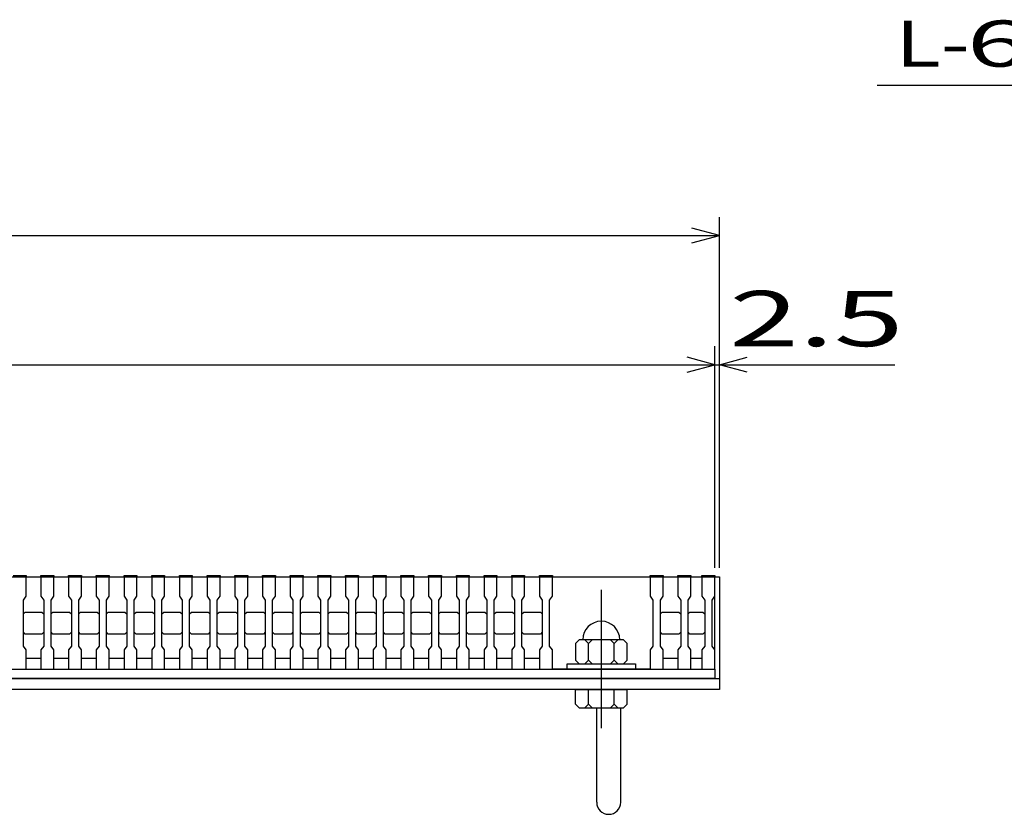
# Model space of a CAD drawing. Units: millimetres. Extents: x -182 to 173, y -128 to 105.
# Drawn here: x -73 to -20, y -70 to -27 of the extents above; entities that cross this region are included whole.
import ezdxf
from ezdxf.enums import TextEntityAlignment as Align

# ---------------------------------------------------------------- set-up
doc = ezdxf.new("R2010")
doc.units = ezdxf.units.MM
doc.header["$LTSCALE"] = 0.25
doc.linetypes.add('CENTER', pattern=[50.8, 31.75, -6.35, 6.35, -6.35])
for name, color, linetype in [('16', 7, 'Continuous'), ('19', 7, 'Continuous'), ('22', 7, 'Continuous')]:
    doc.layers.add(name, color=color, linetype=linetype)
doc.styles.add('dcStyle0', font='txt.shx', dxfattribs={"width": 0.833333, "bigfont": 'bigfont'})

msp = doc.modelspace()

# ---------------------------------------------------------------- linework, layer by layer
at = {"layer": '16', "color": 3, "linetype": 'Continuous', "lineweight": 25}
for p, q in [((-134.8, -57.25), (-35.3, -57.25)), ((-73.3, -57.18), (-72.6, -57.18)), ((-72.6, -57.25), (-73.3, -57.25)), ((-72.6, -57.18), (-72.6, -57.25)), ((-72.6, -58.3), (-72.6, -57.25)), ((-71.8, -57.25), (-71.8, -57.18)), ((-71.8, -57.18), (-71.1, -57.18)), ((-71.8, -57.25), (-71.8, -58.3)), ((-71.1, -57.25), (-71.8, -57.25)), ((-71.1, -57.18), (-71.1, -57.25)), ((-71.1, -58.3), (-71.1, -57.25)), ((-70.3, -57.25), (-70.3, -57.18)), ((-70.3, -57.18), (-69.6, -57.18)), ((-70.3, -57.25), (-70.3, -58.3)), ((-69.6, -57.25), (-70.3, -57.25)), ((-69.6, -57.18), (-69.6, -57.25)), ((-69.6, -58.3), (-69.6, -57.25)), ((-68.8, -57.25), (-68.8, -57.18)), ((-68.8, -57.18), (-68.1, -57.18)), ((-68.8, -57.25), (-68.8, -58.3)), ((-68.1, -57.25), (-68.8, -57.25)), ((-68.1, -57.18), (-68.1, -57.25)), ((-68.1, -58.3), (-68.1, -57.25)), ((-67.3, -57.25), (-67.3, -57.18)), ((-67.3, -57.18), (-66.6, -57.18)), ((-67.3, -57.25), (-67.3, -58.3)), ((-66.6, -57.25), (-67.3, -57.25)), ((-66.6, -57.18), (-66.6, -57.25)), ((-66.6, -58.3), (-66.6, -57.25)), ((-65.8, -57.25), (-65.8, -57.18)), ((-65.8, -57.18), (-65.1, -57.18)), ((-65.8, -57.25), (-65.8, -58.3)), ((-65.1, -57.25), (-65.8, -57.25)), ((-65.1, -57.18), (-65.1, -57.25)), ((-65.1, -58.3), (-65.1, -57.25)), ((-64.3, -57.25), (-64.3, -57.18)), ((-64.3, -57.18), (-63.6, -57.18)), ((-64.3, -57.25), (-64.3, -58.3)), ((-63.6, -57.25), (-64.3, -57.25)), ((-63.6, -57.18), (-63.6, -57.25)), ((-63.6, -58.3), (-63.6, -57.25)), ((-62.8, -57.25), (-62.8, -57.18)), ((-62.8, -57.18), (-62.1, -57.18)), ((-62.8, -57.25), (-62.8, -58.3)), ((-62.1, -57.25), (-62.8, -57.25)), ((-62.1, -57.18), (-62.1, -57.25)), ((-62.1, -58.3), (-62.1, -57.25)), ((-61.3, -57.25), (-61.3, -57.18)), ((-61.3, -57.18), (-60.6, -57.18)), ((-61.3, -57.25), (-61.3, -58.3)), ((-60.6, -57.25), (-61.3, -57.25)), ((-60.6, -57.18), (-60.6, -57.25)), ((-60.6, -58.3), (-60.6, -57.25)), ((-59.8, -57.25), (-59.8, -57.18)), ((-59.8, -57.18), (-59.1, -57.18)), ((-59.8, -57.25), (-59.8, -58.3)), ((-59.1, -57.25), (-59.8, -57.25)), ((-59.1, -57.18), (-59.1, -57.25)), ((-59.1, -58.3), (-59.1, -57.25)), ((-58.3, -57.25), (-58.3, -57.18)), ((-58.3, -57.18), (-57.6, -57.18)), ((-58.3, -57.25), (-58.3, -58.3)), ((-57.6, -57.25), (-58.3, -57.25)), ((-57.6, -57.18), (-57.6, -57.25)), ((-57.6, -58.3), (-57.6, -57.25)), ((-56.8, -57.25), (-56.8, -57.18)), ((-56.8, -57.18), (-56.1, -57.18)), ((-56.8, -57.25), (-56.8, -58.3)), ((-56.1, -57.25), (-56.8, -57.25)), ((-56.1, -57.18), (-56.1, -57.25)), ((-56.1, -58.3), (-56.1, -57.25)), ((-55.3, -57.25), (-55.3, -57.18)), ((-55.3, -57.18), (-54.6, -57.18)), ((-55.3, -57.25), (-55.3, -58.3)), ((-54.6, -57.25), (-55.3, -57.25)), ((-54.6, -57.18), (-54.6, -57.25)), ((-54.6, -58.3), (-54.6, -57.25)), ((-53.8, -57.25), (-53.8, -57.18)), ((-53.8, -57.18), (-53.1, -57.18)), ((-53.8, -57.25), (-53.8, -58.3)), ((-53.1, -57.25), (-53.8, -57.25)), ((-53.1, -57.18), (-53.1, -57.25)), ((-53.1, -58.3), (-53.1, -57.25)), ((-52.3, -57.25), (-52.3, -57.18)), ((-52.3, -57.18), (-51.6, -57.18)), ((-52.3, -57.25), (-52.3, -58.3)), ((-51.6, -57.25), (-52.3, -57.25)), ((-51.6, -57.18), (-51.6, -57.25)), ((-51.6, -58.3), (-51.6, -57.25)), ((-50.8, -57.25), (-50.8, -57.18)), ((-50.8, -57.18), (-50.1, -57.18)), ((-50.8, -57.25), (-50.8, -58.3)), ((-50.1, -57.25), (-50.8, -57.25)), ((-50.1, -57.18), (-50.1, -57.25)), ((-50.1, -58.3), (-50.1, -57.25)), ((-49.3, -57.25), (-49.3, -57.18)), ((-49.3, -57.18), (-48.6, -57.18)), ((-49.3, -57.25), (-49.3, -58.3)), ((-48.6, -57.25), (-49.3, -57.25)), ((-48.6, -57.18), (-48.6, -57.25)), ((-48.6, -58.3), (-48.6, -57.25)), ((-47.8, -57.25), (-47.8, -57.18)), ((-47.8, -57.18), (-47.1, -57.18)), ((-47.8, -57.25), (-47.8, -58.3)), ((-47.1, -57.25), (-47.8, -57.25)), ((-47.1, -57.18), (-47.1, -57.25)), ((-47.1, -58.3), (-47.1, -57.25)), ((-46.3, -57.25), (-46.3, -57.18)), ((-46.3, -57.18), (-45.6, -57.18)), ((-46.3, -57.25), (-46.3, -58.3)), ((-45.6, -57.25), (-46.3, -57.25)), ((-45.6, -57.18), (-45.6, -57.25)), ((-45.6, -58.3), (-45.6, -57.25)), ((-44.8, -57.25), (-44.8, -57.18)), ((-44.8, -57.18), (-44.1, -57.18)), ((-44.8, -57.25), (-44.8, -58.3)), ((-44.1, -57.25), (-44.8, -57.25)), ((-44.1, -57.18), (-44.1, -57.25)), ((-44.1, -58.3), (-44.1, -57.25)), ((-44.1, -57.25), (-38.8, -57.25)), ((-38.8, -57.25), (-38.8, -57.18)), ((-38.8, -57.18), (-38.1, -57.18)), ((-38.8, -57.25), (-38.8, -58.3)), ((-38.1, -57.25), (-38.8, -57.25)), ((-38.1, -57.18), (-38.1, -57.25)), ((-38.1, -58.3), (-38.1, -57.25)), ((-37.3, -57.25), (-37.3, -57.18)), ((-37.3, -57.18), (-36.6, -57.18)), ((-37.3, -57.25), (-37.3, -58.3)), ((-36.6, -57.25), (-37.3, -57.25)), ((-36.6, -57.18), (-36.6, -57.25)), ((-36.6, -58.3), (-36.6, -57.25)), ((-36, -57.25), (-36, -57.18)), ((-36, -57.18), (-35.3, -57.18)), ((-36, -57.25), (-36, -58.3)), ((-35.3, -57.25), (-36, -57.25)), ((-35.3, -57.18), (-35.3, -57.25)), ((-35.3, -58.3), (-35.3, -57.25)), ((-35.3, -61.65), (-35.3, -57.25)), ((-72.75, -58.5), (-72.6, -58.3)), ((-72.75, -61), (-72.75, -58.5)), ((-71.8, -58.3), (-71.65, -58.5)), ((-71.65, -58.5), (-71.65, -61)), ((-71.25, -58.5), (-71.1, -58.3)), ((-71.25, -61), (-71.25, -58.5)), ((-70.3, -58.3), (-70.15, -58.5)), ((-70.15, -58.5), (-70.15, -61)), ((-69.75, -58.5), (-69.6, -58.3)), ((-69.75, -61), (-69.75, -58.5)), ((-68.8, -58.3), (-68.65, -58.5)), ((-68.65, -58.5), (-68.65, -61)), ((-68.25, -58.5), (-68.1, -58.3)), ((-68.25, -61), (-68.25, -58.5)), ((-67.3, -58.3), (-67.15, -58.5)), ((-67.15, -58.5), (-67.15, -61)), ((-66.75, -58.5), (-66.6, -58.3)), ((-66.75, -61), (-66.75, -58.5)), ((-65.8, -58.3), (-65.65, -58.5)), ((-65.65, -58.5), (-65.65, -61)), ((-65.25, -58.5), (-65.1, -58.3)), ((-65.25, -61), (-65.25, -58.5)), ((-64.3, -58.3), (-64.15, -58.5)), ((-64.15, -58.5), (-64.15, -61)), ((-63.75, -58.5), (-63.6, -58.3)), ((-63.75, -61), (-63.75, -58.5)), ((-62.8, -58.3), (-62.65, -58.5)), ((-62.65, -58.5), (-62.65, -61)), ((-62.25, -58.5), (-62.1, -58.3)), ((-62.25, -61), (-62.25, -58.5)), ((-61.3, -58.3), (-61.15, -58.5)), ((-61.15, -58.5), (-61.15, -61)), ((-60.75, -58.5), (-60.6, -58.3)), ((-60.75, -61), (-60.75, -58.5)), ((-59.8, -58.3), (-59.65, -58.5)), ((-59.65, -58.5), (-59.65, -61)), ((-59.25, -58.5), (-59.1, -58.3)), ((-59.25, -61), (-59.25, -58.5)), ((-58.3, -58.3), (-58.15, -58.5)), ((-58.15, -58.5), (-58.15, -61)), ((-57.75, -58.5), (-57.6, -58.3)), ((-57.75, -61), (-57.75, -58.5)), ((-56.8, -58.3), (-56.65, -58.5)), ((-56.65, -58.5), (-56.65, -61)), ((-56.25, -58.5), (-56.1, -58.3)), ((-56.25, -61), (-56.25, -58.5)), ((-55.3, -58.3), (-55.15, -58.5)), ((-55.15, -58.5), (-55.15, -61)), ((-54.75, -58.5), (-54.6, -58.3)), ((-54.75, -61), (-54.75, -58.5)), ((-53.8, -58.3), (-53.65, -58.5)), ((-53.65, -58.5), (-53.65, -61)), ((-53.25, -58.5), (-53.1, -58.3)), ((-53.25, -61), (-53.25, -58.5)), ((-52.3, -58.3), (-52.15, -58.5)), ((-52.15, -58.5), (-52.15, -61)), ((-51.75, -58.5), (-51.6, -58.3)), ((-51.75, -61), (-51.75, -58.5)), ((-50.8, -58.3), (-50.65, -58.5)), ((-50.65, -58.5), (-50.65, -61)), ((-50.25, -58.5), (-50.1, -58.3)), ((-50.25, -61), (-50.25, -58.5)), ((-49.3, -58.3), (-49.15, -58.5)), ((-49.15, -58.5), (-49.15, -61)), ((-48.75, -58.5), (-48.6, -58.3)), ((-48.75, -61), (-48.75, -58.5)), ((-47.8, -58.3), (-47.65, -58.5)), ((-47.65, -58.5), (-47.65, -61)), ((-47.25, -58.5), (-47.1, -58.3)), ((-47.25, -61), (-47.25, -58.5)), ((-46.3, -58.3), (-46.15, -58.5)), ((-46.15, -58.5), (-46.15, -61)), ((-45.75, -58.5), (-45.6, -58.3)), ((-45.75, -61), (-45.75, -58.5)), ((-44.8, -58.3), (-44.65, -58.5)), ((-44.65, -58.5), (-44.65, -61)), ((-44.25, -58.5), (-44.1, -58.3)), ((-44.25, -61), (-44.25, -58.5)), ((-38.8, -58.3), (-38.65, -58.5)), ((-38.65, -58.5), (-38.65, -61)), ((-38.25, -58.5), (-38.1, -58.3)), ((-38.25, -61), (-38.25, -58.5)), ((-37.3, -58.3), (-37.15, -58.5)), ((-37.15, -58.5), (-37.15, -61)), ((-36.75, -58.5), (-36.6, -58.3)), ((-36.75, -61), (-36.75, -58.5)), ((-36, -58.3), (-35.85, -58.5)), ((-35.85, -58.5), (-35.85, -61)), ((-35.45, -58.5), (-35.3, -58.3)), ((-35.45, -61), (-35.45, -58.5)), ((-72.75, -59.25), (-72.65, -59.15)), ((-72.65, -59.15), (-71.75, -59.15)), ((-71.75, -59.15), (-71.65, -59.25)), ((-71.25, -59.25), (-71.15, -59.15)), ((-71.15, -59.15), (-70.25, -59.15)), ((-70.25, -59.15), (-70.15, -59.25)), ((-69.75, -59.25), (-69.65, -59.15)), ((-69.65, -59.15), (-68.75, -59.15)), ((-68.75, -59.15), (-68.65, -59.25)), ((-68.25, -59.25), (-68.15, -59.15)), ((-68.15, -59.15), (-67.25, -59.15)), ((-67.25, -59.15), (-67.15, -59.25)), ((-66.75, -59.25), (-66.65, -59.15)), ((-66.65, -59.15), (-65.75, -59.15)), ((-65.75, -59.15), (-65.65, -59.25)), ((-65.25, -59.25), (-65.15, -59.15)), ((-65.15, -59.15), (-64.25, -59.15)), ((-64.25, -59.15), (-64.15, -59.25)), ((-63.75, -59.25), (-63.65, -59.15)), ((-63.65, -59.15), (-62.75, -59.15)), ((-62.75, -59.15), (-62.65, -59.25)), ((-62.25, -59.25), (-62.15, -59.15)), ((-62.15, -59.15), (-61.25, -59.15)), ((-61.25, -59.15), (-61.15, -59.25)), ((-60.75, -59.25), (-60.65, -59.15)), ((-60.65, -59.15), (-59.75, -59.15)), ((-59.75, -59.15), (-59.65, -59.25)), ((-59.25, -59.25), (-59.15, -59.15)), ((-59.15, -59.15), (-58.25, -59.15)), ((-58.25, -59.15), (-58.15, -59.25)), ((-57.75, -59.25), (-57.65, -59.15)), ((-57.65, -59.15), (-56.75, -59.15)), ((-56.75, -59.15), (-56.65, -59.25)), ((-56.25, -59.25), (-56.15, -59.15)), ((-56.15, -59.15), (-55.25, -59.15)), ((-55.25, -59.15), (-55.15, -59.25)), ((-54.75, -59.25), (-54.65, -59.15)), ((-54.65, -59.15), (-53.75, -59.15)), ((-53.75, -59.15), (-53.65, -59.25)), ((-53.25, -59.25), (-53.15, -59.15)), ((-53.15, -59.15), (-52.25, -59.15)), ((-52.25, -59.15), (-52.15, -59.25)), ((-51.75, -59.25), (-51.65, -59.15)), ((-51.65, -59.15), (-50.75, -59.15)), ((-50.75, -59.15), (-50.65, -59.25)), ((-50.25, -59.25), (-50.15, -59.15)), ((-50.15, -59.15), (-49.25, -59.15)), ((-49.25, -59.15), (-49.15, -59.25)), ((-48.75, -59.25), (-48.65, -59.15)), ((-48.65, -59.15), (-47.75, -59.15)), ((-47.75, -59.15), (-47.65, -59.25)), ((-47.25, -59.25), (-47.15, -59.15)), ((-47.15, -59.15), (-46.25, -59.15)), ((-46.25, -59.15), (-46.15, -59.25)), ((-45.75, -59.25), (-45.65, -59.15)), ((-45.65, -59.15), (-44.75, -59.15)), ((-44.75, -59.15), (-44.65, -59.25)), ((-38.25, -59.25), (-38.15, -59.15)), ((-38.15, -59.15), (-37.25, -59.15)), ((-37.25, -59.15), (-37.15, -59.25)), ((-36.75, -59.25), (-36.65, -59.15)), ((-36.65, -59.15), (-35.95, -59.15)), ((-35.95, -59.15), (-35.85, -59.25)), ((-72.65, -60.35), (-72.75, -60.25)), ((-71.65, -60.25), (-71.75, -60.35)), ((-71.15, -60.35), (-71.25, -60.25)), ((-70.15, -60.25), (-70.25, -60.35)), ((-69.65, -60.35), (-69.75, -60.25)), ((-68.65, -60.25), (-68.75, -60.35)), ((-68.15, -60.35), (-68.25, -60.25)), ((-67.15, -60.25), (-67.25, -60.35)), ((-66.65, -60.35), (-66.75, -60.25)), ((-65.65, -60.25), (-65.75, -60.35)), ((-65.15, -60.35), (-65.25, -60.25)), ((-64.15, -60.25), (-64.25, -60.35)), ((-63.65, -60.35), (-63.75, -60.25)), ((-62.65, -60.25), (-62.75, -60.35)), ((-62.15, -60.35), (-62.25, -60.25)), ((-61.15, -60.25), (-61.25, -60.35)), ((-60.65, -60.35), (-60.75, -60.25)), ((-59.65, -60.25), (-59.75, -60.35)), ((-59.15, -60.35), (-59.25, -60.25)), ((-58.15, -60.25), (-58.25, -60.35)), ((-57.65, -60.35), (-57.75, -60.25)), ((-56.65, -60.25), (-56.75, -60.35)), ((-56.15, -60.35), (-56.25, -60.25)), ((-55.15, -60.25), (-55.25, -60.35)), ((-54.65, -60.35), (-54.75, -60.25)), ((-53.65, -60.25), (-53.75, -60.35)), ((-53.15, -60.35), (-53.25, -60.25)), ((-52.15, -60.25), (-52.25, -60.35)), ((-51.65, -60.35), (-51.75, -60.25)), ((-50.65, -60.25), (-50.75, -60.35)), ((-50.15, -60.35), (-50.25, -60.25)), ((-49.15, -60.25), (-49.25, -60.35)), ((-48.65, -60.35), (-48.75, -60.25)), ((-47.65, -60.25), (-47.75, -60.35)), ((-47.15, -60.35), (-47.25, -60.25)), ((-46.15, -60.25), (-46.25, -60.35)), ((-45.65, -60.35), (-45.75, -60.25)), ((-44.65, -60.25), (-44.75, -60.35)), ((-38.15, -60.35), (-38.25, -60.25)), ((-37.15, -60.25), (-37.25, -60.35)), ((-36.65, -60.35), (-36.75, -60.25)), ((-35.85, -60.25), (-35.95, -60.35)), ((-71.75, -60.35), (-72.65, -60.35)), ((-70.25, -60.35), (-71.15, -60.35)), ((-68.75, -60.35), (-69.65, -60.35)), ((-67.25, -60.35), (-68.15, -60.35)), ((-65.75, -60.35), (-66.65, -60.35)), ((-64.25, -60.35), (-65.15, -60.35)), ((-62.75, -60.35), (-63.65, -60.35)), ((-61.25, -60.35), (-62.15, -60.35)), ((-59.75, -60.35), (-60.65, -60.35)), ((-58.25, -60.35), (-59.15, -60.35)), ((-56.75, -60.35), (-57.65, -60.35)), ((-55.25, -60.35), (-56.15, -60.35)), ((-53.75, -60.35), (-54.65, -60.35)), ((-52.25, -60.35), (-53.15, -60.35)), ((-50.75, -60.35), (-51.65, -60.35)), ((-49.25, -60.35), (-50.15, -60.35)), ((-47.75, -60.35), (-48.65, -60.35)), ((-46.25, -60.35), (-47.15, -60.35)), ((-44.75, -60.35), (-45.65, -60.35)), ((-42.65, -60.65), (-42.85, -60.85)), ((-40.25, -60.65), (-42.65, -60.65)), ((-42.15, -60.85), (-42.35, -60.65)), ((-41.95, -60.65), (-42.15, -60.85)), ((-40.75, -60.85), (-40.95, -60.65)), ((-40.55, -60.65), (-40.75, -60.85)), ((-40.05, -60.85), (-40.25, -60.65)), ((-37.25, -60.35), (-38.15, -60.35)), ((-35.95, -60.35), (-36.65, -60.35)), ((-72.6, -61.2), (-72.75, -61)), ((-72.6, -62.25), (-72.6, -61.2)), ((-71.65, -61), (-71.8, -61.2)), ((-71.8, -61.2), (-71.8, -62.25)), ((-71.1, -61.2), (-71.25, -61)), ((-71.1, -62.25), (-71.1, -61.2)), ((-70.15, -61), (-70.3, -61.2)), ((-70.3, -61.2), (-70.3, -62.25)), ((-69.6, -61.2), (-69.75, -61)), ((-69.6, -62.25), (-69.6, -61.2)), ((-68.65, -61), (-68.8, -61.2)), ((-68.8, -61.2), (-68.8, -62.25)), ((-68.1, -61.2), (-68.25, -61)), ((-68.1, -62.25), (-68.1, -61.2)), ((-67.15, -61), (-67.3, -61.2)), ((-67.3, -61.2), (-67.3, -62.25)), ((-66.6, -61.2), (-66.75, -61)), ((-66.6, -62.25), (-66.6, -61.2)), ((-65.65, -61), (-65.8, -61.2)), ((-65.8, -61.2), (-65.8, -62.25)), ((-65.1, -61.2), (-65.25, -61)), ((-65.1, -62.25), (-65.1, -61.2)), ((-64.15, -61), (-64.3, -61.2)), ((-64.3, -61.2), (-64.3, -62.25)), ((-63.6, -61.2), (-63.75, -61)), ((-63.6, -62.25), (-63.6, -61.2)), ((-62.65, -61), (-62.8, -61.2)), ((-62.8, -61.2), (-62.8, -62.25)), ((-62.1, -61.2), (-62.25, -61)), ((-62.1, -62.25), (-62.1, -61.2)), ((-61.15, -61), (-61.3, -61.2)), ((-61.3, -61.2), (-61.3, -62.25)), ((-60.6, -61.2), (-60.75, -61)), ((-60.6, -62.25), (-60.6, -61.2)), ((-59.65, -61), (-59.8, -61.2)), ((-59.8, -61.2), (-59.8, -62.25)), ((-59.1, -61.2), (-59.25, -61)), ((-59.1, -62.25), (-59.1, -61.2)), ((-58.15, -61), (-58.3, -61.2)), ((-58.3, -61.2), (-58.3, -62.25)), ((-57.6, -61.2), (-57.75, -61)), ((-57.6, -62.25), (-57.6, -61.2)), ((-56.65, -61), (-56.8, -61.2)), ((-56.8, -61.2), (-56.8, -62.25)), ((-56.1, -61.2), (-56.25, -61)), ((-56.1, -62.25), (-56.1, -61.2)), ((-55.15, -61), (-55.3, -61.2)), ((-55.3, -61.2), (-55.3, -62.25)), ((-54.6, -61.2), (-54.75, -61)), ((-54.6, -62.25), (-54.6, -61.2)), ((-53.65, -61), (-53.8, -61.2)), ((-53.8, -61.2), (-53.8, -62.25)), ((-53.1, -61.2), (-53.25, -61)), ((-53.1, -62.25), (-53.1, -61.2)), ((-52.15, -61), (-52.3, -61.2)), ((-52.3, -61.2), (-52.3, -62.25)), ((-51.6, -61.2), (-51.75, -61)), ((-51.6, -62.25), (-51.6, -61.2)), ((-50.65, -61), (-50.8, -61.2)), ((-50.8, -61.2), (-50.8, -62.25)), ((-50.1, -61.2), (-50.25, -61)), ((-50.1, -62.25), (-50.1, -61.2)), ((-49.15, -61), (-49.3, -61.2)), ((-49.3, -61.2), (-49.3, -62.25)), ((-48.6, -61.2), (-48.75, -61)), ((-48.6, -62.25), (-48.6, -61.2)), ((-47.65, -61), (-47.8, -61.2)), ((-47.8, -61.2), (-47.8, -62.25)), ((-47.1, -61.2), (-47.25, -61)), ((-47.1, -62.25), (-47.1, -61.2)), ((-46.15, -61), (-46.3, -61.2)), ((-46.3, -61.2), (-46.3, -62.25)), ((-45.6, -61.2), (-45.75, -61)), ((-45.6, -62.25), (-45.6, -61.2)), ((-44.65, -61), (-44.8, -61.2)), ((-44.8, -61.2), (-44.8, -62.25)), ((-44.1, -61.2), (-44.25, -61)), ((-44.1, -62.25), (-44.1, -61.2)), ((-42.85, -60.85), (-42.85, -61.75)), ((-42.15, -61.75), (-42.15, -60.85)), ((-40.75, -61.75), (-40.75, -60.85)), ((-40.05, -61.75), (-40.05, -60.85)), ((-38.65, -61), (-38.8, -61.2)), ((-38.8, -61.2), (-38.8, -62.25)), ((-38.1, -61.2), (-38.25, -61)), ((-38.1, -62.25), (-38.1, -61.2)), ((-37.15, -61), (-37.3, -61.2)), ((-37.3, -61.2), (-37.3, -62.25)), ((-36.6, -61.2), (-36.75, -61)), ((-36.6, -62.25), (-36.6, -61.2)), ((-35.85, -61), (-36, -61.2)), ((-36, -61.2), (-36, -62.25)), ((-35.3, -61.2), (-35.45, -61)), ((-35.3, -62.25), (-35.3, -61.2)), ((-72.6, -61.65), (-71.8, -61.65)), ((-71.1, -61.65), (-70.3, -61.65)), ((-69.6, -61.65), (-68.8, -61.65)), ((-68.1, -61.65), (-67.3, -61.65)), ((-66.6, -61.65), (-65.8, -61.65)), ((-65.1, -61.65), (-64.3, -61.65)), ((-63.6, -61.65), (-62.8, -61.65)), ((-62.1, -61.65), (-61.3, -61.65)), ((-60.6, -61.65), (-59.8, -61.65)), ((-59.1, -61.65), (-58.3, -61.65)), ((-57.6, -61.65), (-56.8, -61.65)), ((-56.1, -61.65), (-55.3, -61.65)), ((-54.6, -61.65), (-53.8, -61.65)), ((-53.1, -61.65), (-52.3, -61.65)), ((-51.6, -61.65), (-50.8, -61.65)), ((-50.1, -61.65), (-49.3, -61.65)), ((-48.6, -61.65), (-47.8, -61.65)), ((-47.1, -61.65), (-46.3, -61.65)), ((-45.6, -61.65), (-44.8, -61.65)), ((-42.85, -61.75), (-42.65, -61.95)), ((-42.35, -61.95), (-42.15, -61.75)), ((-42.15, -61.75), (-41.95, -61.95)), ((-40.95, -61.95), (-40.75, -61.75)), ((-40.75, -61.75), (-40.55, -61.95)), ((-40.25, -61.95), (-40.05, -61.75)), ((-38.1, -61.65), (-37.3, -61.65)), ((-36.6, -61.65), (-36, -61.65)), ((-134.8, -62.25), (-35.3, -62.25)), ((-73.3, -62.25), (-72.6, -62.25)), ((-71.8, -62.25), (-71.1, -62.25)), ((-70.3, -62.25), (-69.6, -62.25)), ((-68.8, -62.25), (-68.1, -62.25)), ((-67.3, -62.25), (-66.6, -62.25)), ((-65.8, -62.25), (-65.1, -62.25)), ((-64.3, -62.25), (-63.6, -62.25)), ((-62.8, -62.25), (-62.1, -62.25)), ((-61.3, -62.25), (-60.6, -62.25)), ((-59.8, -62.25), (-59.1, -62.25)), ((-58.3, -62.25), (-57.6, -62.25)), ((-56.8, -62.25), (-56.1, -62.25)), ((-55.3, -62.25), (-54.6, -62.25)), ((-53.8, -62.25), (-53.1, -62.25)), ((-52.3, -62.25), (-51.6, -62.25)), ((-50.8, -62.25), (-50.1, -62.25)), ((-49.3, -62.25), (-48.6, -62.25)), ((-47.8, -62.25), (-47.1, -62.25)), ((-46.3, -62.25), (-45.6, -62.25)), ((-44.8, -62.25), (-44.1, -62.25)), ((-38.8, -62.25), (-44.1, -62.25)), ((-43.3, -62.25), (-43.3, -61.95)), ((-43.3, -61.95), (-39.6, -61.95)), ((-39.6, -62.25), (-43.3, -62.25)), ((-39.6, -61.95), (-39.6, -62.25)), ((-38.8, -62.25), (-38.1, -62.25)), ((-37.3, -62.25), (-36.6, -62.25)), ((-36, -62.25), (-35.3, -62.25)), ((-35.3, -62.25), (-35.3, -62.75)), ((-35.3, -62.75), (-134.8, -62.75))]:
    msp.add_line(p, q, dxfattribs=at)
at = {"layer": '16', "color": 3, "linetype": 'CENTER', "lineweight": 25}
msp.add_line((-41.45, -57.95), (-41.45, -65.45), dxfattribs=at)
at = {"layer": '16', "color": 3, "linetype": 'Continuous', "lineweight": 25}
msp.add_arc((-41.45, -60.65), 1, 0, 180, dxfattribs=at)
at = {"layer": '19', "color": 6, "linetype": 'Continuous', "lineweight": 25}
for p, q in [((-35.3, -57.25), (-35.05, -57.25)), ((-35.05, -57.25), (-35.05, -62.75)), ((-135.05, -62.75), (-35.05, -62.75)), ((-35.05, -62.75), (-35.05, -63.35)), ((-35.05, -63.35), (-135.05, -63.35)), ((-42.85, -64.15), (-42.85, -63.35)), ((-42.85, -63.35), (-40.05, -63.35)), ((-42.15, -64.15), (-42.15, -63.35)), ((-40.75, -64.15), (-40.75, -63.35)), ((-40.05, -64.15), (-40.05, -63.35)), ((-42.85, -64.15), (-42.65, -64.35)), ((-42.65, -64.35), (-40.25, -64.35)), ((-42.15, -64.15), (-42.35, -64.35)), ((-41.95, -64.35), (-42.15, -64.15)), ((-41.7, -69.461), (-41.7, -64.35)), ((-40.75, -64.15), (-40.95, -64.35)), ((-40.55, -64.35), (-40.75, -64.15)), ((-40.4, -69.461), (-40.4, -64.35)), ((-40.25, -64.35), (-40.05, -64.15))]:
    msp.add_line(p, q, dxfattribs=at)
msp.add_arc((-41.05, -69.461), 0.65, 180, 0, dxfattribs=at)
at = {"layer": '22', "color": 4, "linetype": 'Continuous', "lineweight": 25}
for p, q in [((-26.5, -30.6), (-6.5, -30.6)), ((-35.05, -56.75), (-35.05, -37.75)), ((-35.05, -38.75), (-36.55, -38.35)), ((-135.05, -38.75), (-35.05, -38.75)), ((-36.55, -39.15), (-35.05, -38.75)), ((-35.3, -56.75), (-35.3, -44.75)), ((-35.05, -56.75), (-35.05, -44.75)), ((-134.8, -45.75), (-35.3, -45.75)), ((-35.3, -45.75), (-36.8, -45.35)), ((-36.8, -46.15), (-35.3, -45.75)), ((-35.3, -45.75), (-35.05, -45.75)), ((-35.05, -45.75), (-33.55, -45.35)), ((-33.55, -46.15), (-35.05, -45.75)), ((-35.05, -45.75), (-25.55, -45.75))]:
    msp.add_line(p, q, dxfattribs=at)

# ---------------------------------------------------------------- texts
at = {"layer": '22', "color": 2, "style": 'dcStyle0'}
for s, height, width, p, p2 in [('L-', 2.5, 0.8, (-25.5, -29.6), (-21.5, -29.6)), (' 6 ', 2.5, 0.8, (-23, -29.6), (-17, -29.6)), (' 2.5 ', 3, 0.833333, (-36.05, -44.75), (-23.55, -44.75))]:
    msp.add_text(s, height=height, dxfattribs=dict(at, width=width)).set_placement(p, p2, align=Align.FIT)

doc.saveas('drawing.dxf')
